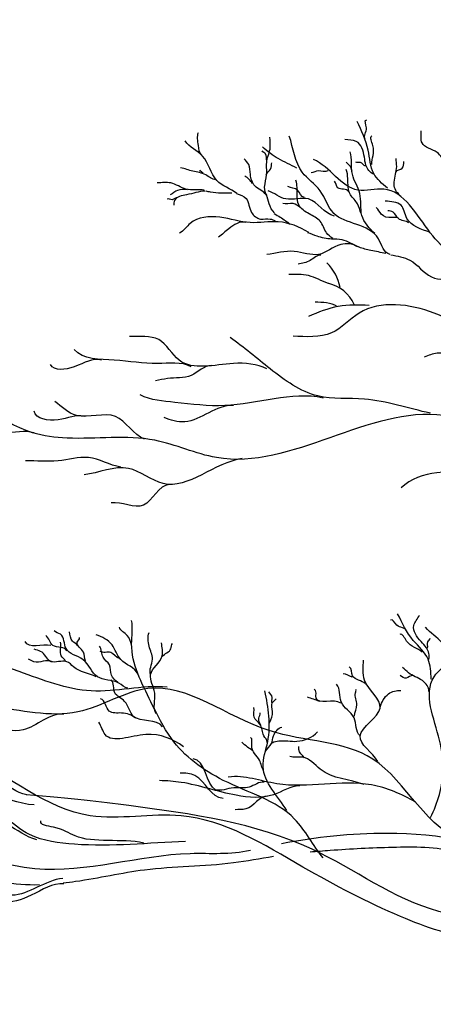
# Model space of a CAD drawing. Units: feet. Extents: x 23.5 to 89.9, y -20.7 to 1.7.
# Drawn here: x 67.5 to 67.6, y -14.5 to -14.2 of the extents above; entities that cross this region are included whole.
import ezdxf

# ---------------------------------------------------------------- set-up
doc = ezdxf.new("R2010")
doc.units = ezdxf.units.FT
doc.header["$MEASUREMENT"] = 0
doc.header["$PDMODE"] = 3
doc.header["$PDSIZE"] = 0.1
doc.layers.get('0').update_dxf_attribs({"lineweight": 18})
doc.layers.get('Defpoints').update_dxf_attribs({"color": 185})
doc.layers.add('Existing', color=8, linetype='Continuous')
doc.styles.get("Standard").update_dxf_attribs({"font": 'simplex.shx', "height": 0.1})
doc.dimstyles.new('COB Standard', dxfattribs={"dimscale": 20, "dimtxt": 0.01, "dimasz": 0.006, "dimexe": 0.0025, "dimexo": 0.005, "dimgap": 0.0025, "dimtad": 1, "dimtoh": 1, "dimdec": 4, "dimzin": 0, "dimdsep": 46, "dimtxsty": 'Standard', "dimcen": 0.09, "dimazin": 0, "dimtfac": 1, "dimtdec": 4, "dimtofl": 0, "dimtmove": 1, "dimatfit": 3, "dimfxl": 1, "dimtolj": 1, "dimtzin": 0, "dimarcsym": 0})

# ---------------------------------------------------------------- blocks, each defined once
blk = doc.blocks.new('*D660')
at = {"color": 0, "lineweight": -2, "transparency": 16777216}
for p, q in [((66.2339, -15.55453), (66.2339, -13.55399)), ((74.97221, -15.55453), (74.97221, -13.55399)), ((74.85221, -13.60399), (66.3539, -13.60399))]:
    blk.add_line(p, q, dxfattribs=at)
at = {"color": 0, "transparency": 16777216}
for points in [[(66.3539, -13.58399), (66.3539, -13.62399), (66.2339, -13.60399)], [(74.85221, -13.58399), (74.85221, -13.62399), (74.97221, -13.60399)]]:
    blk.add_solid(points, dxfattribs=at)
at = {"layer": 'Defpoints', "color": 0, "transparency": 16777216}
for p in [(66.2339, -13.60399), (66.2339, -15.65453), (74.97221, -15.65453)]:
    blk.add_point(p, dxfattribs=at)
at = {"color": 0, "transparency": 16777216, "insert": (70.60306, -13.49447), "char_height": 0.1, "attachment_point": 5}
blk.add_mtext("\\A1;45'-50'", dxfattribs=at)
blk = doc.blocks.new('tree1')
for centre, radius, start, end in [((-0.16174, 1.31254), 0.01687, 11.8852, 44.6508), ((-0.15184, 1.3052), 0.01241, 23.8094, 77.2066)]:
    blk.add_arc(centre, radius, start, end)
for points, start_tangent, end_tangent in [([(-0.00474, 1.29589), (-0.01699, 1.32503), (-0.03178, 1.35629), (-0.0298, 1.38749), (-0.03741, 1.41325), (-0.06108, 1.43944), (-0.08982, 1.46141), (-0.1084, 1.48084), (-0.12699, 1.50238), (-0.1363, 1.51379), (-0.14771, 1.52182), (-0.18194, 1.52984), (-0.198, 1.53406)], (-0.757135, 0.653258), (-0.999941, 0.010876)), ([(-0.03564, 1.37423), (-0.06293, 1.40793), (-0.11315, 1.42495), (-0.1662, 1.46244), (-0.22197, 1.50076), (-0.23629, 1.49649), (-0.26228, 1.49283)], (-0.698248, 0.715856), (-0.997191, -0.074907)), ([(-0.21446, 1.43315), (-0.23658, 1.4201), (-0.26212, 1.41727), (-0.28027, 1.40649)], (-0.993156, 0.116794), (-0.807918, -0.589295)), ([(-0.13672, 1.36684), (-0.13625, 1.37057), (-0.13625, 1.37333)], (-0.545181, 0.838318), (0.957846, 0.287281)), ([(-0.19247, 1.36124), (-0.1937, 1.36455), (-0.1937, 1.36901)], (-0.817702, 0.575642), (0.315976, 0.948767)), ([(-0.17018, 1.34739), (-0.17104, 1.35025), (-0.17037, 1.35455), (-0.17028, 1.35932), (-0.16913, 1.36381), (-0.16922, 1.36734)], (-0.76581, 0.643066), (0.037069, 0.999313)), ([(-0.12819, 1.32728), (-0.13218, 1.33266), (-0.1474, 1.34132), (-0.15208, 1.34905), (-0.15817, 1.35537), (-0.16261, 1.36777)], (-0.983822, 0.179149), (-0.307988, 0.95139)), ([(-0.13435, 1.35798), (-0.13401, 1.36453), (-0.13435, 1.36781)], (-0.112322, 0.993672), (0.846382, 0.532576)), ([(-0.10924, 1.35849), (-0.11212, 1.36218), (-0.11725, 1.36539), (-0.11758, 1.36957)], (-0.569705, 0.82185), (-0.138227, 0.990401)), ([(-0.18051, 1.34812), (-0.1874, 1.35258), (-0.19228, 1.3609), (-0.19817, 1.36617)], (-0.796112, 0.60515), (-0.491849, 0.87068)), ([(-0.16005, 1.35677), (-0.16637, 1.36005), (-0.17175, 1.36403)], (-0.87421, 0.485548), (-0.69396, 0.720013)), ([(-0.13384, 1.3547), (-0.13643, 1.35781), (-0.13695, 1.36056), (-0.13971, 1.36591), (-0.14367, 1.3666)], (-0.893798, 0.448471), (-0.967011, 0.254733)), ([(-0.17028, 1.35913), (-0.17075, 1.36171), (-0.1719, 1.36266)], (-0.299612, 0.954061), (-0.624514, 0.781014)), ([(-0.13338, 1.3344), (-0.1378, 1.34063), (-0.13851, 1.34811), (-0.14107, 1.35467), (-0.14178, 1.36239)], (-0.740367, 0.672203), (-0.280106, 0.959969)), ([(-0.18772, 1.35282), (-0.19119, 1.35448), (-0.1956, 1.35573), (-0.19978, 1.35692)], (-0.999964, 0.008427), (-0.978397, 0.206737)), ([(-0.16769, 1.34146), (-0.16951, 1.34461), (-0.17056, 1.34767), (-0.17439, 1.35073), (-0.17592, 1.35464), (-0.17649, 1.35798), (-0.17802, 1.35999)], (-0.67687, 0.736103), (-0.58924, 0.807958)), ([(-0.17047, 1.35455), (-0.16903, 1.35646), (-0.16855, 1.35865)], (0.192443, 0.981308), (0.300911, 0.953652)), ([(-0.09316, 1.32139), (-0.10712, 1.32741), (-0.11441, 1.3347), (-0.13027, 1.3496), (-0.13915, 1.34929), (-0.15436, 1.35975)], (-0.981577, 0.191066), (-0.920281, 0.391257)), ([(-0.14116, 1.35579), (-0.14314, 1.35885)], (0.042728, 0.999087), (-0.575865, 0.817545)), ([(-0.13659, 1.35746), (-0.13833, 1.35867), (-0.13987, 1.35884)], (-0.919448, 0.393212), (-0.917373, 0.398029)), ([(-0.12522, 1.34798), (-0.12676, 1.35195), (-0.1259, 1.35729), (-0.12608, 1.36005)], (-0.85755, 0.5144), (0, 1)), ([(-0.12608, 1.35557), (-0.124, 1.35677), (-0.12348, 1.35901)], (0.406001, 0.913873), (0.071424, 0.997446)), ([(-0.19205, 1.35503), (-0.19315, 1.35613)], (-0.730696, 0.682703), (-0.326628, 0.945153)), ([(-0.17515, 1.35149), (-0.17783, 1.35407)], (-0.590013, 0.807394), (-0.87425, 0.485476)), ([(-0.14945, 1.35585), (-0.1527, 1.35585), (-0.15514, 1.35513)], (-0.809864, -0.586617), (-0.994549, -0.104274)), ([(-0.13804, 1.3413), (-0.13927, 1.34455), (-0.14172, 1.34771), (-0.14263, 1.3532), (-0.14323, 1.35635)], (-0.421869, 0.906657), (-0.442971, 0.896536)), ([(-0.19168, 1.3493), (-0.19795, 1.34963), (-0.20312, 1.35172), (-0.20774, 1.35172)], (-0.987787, 0.155813), (-0.999519, -0.031017)), ([(-0.15746, 1.34671), (-0.15981, 1.34928), (-0.16309, 1.35046)], (-0.975614, 0.219492), (-0.900874, 0.43408)), ([(-0.14777, 1.33276), (-0.14987, 1.33464), (-0.15207, 1.33861), (-0.15583, 1.34115), (-0.15936, 1.34424), (-0.15991, 1.34766), (-0.16035, 1.35262)], (-0.865897, 0.500222), (-0.295555, 0.955326)), ([(-0.14243, 1.34882), (-0.14599, 1.35005), (-0.14721, 1.35229)], (-0.439827, 0.898083), (-0.778813, 0.627257)), ([(-0.20083, 1.34677), (-0.2027, 1.346), (-0.20435, 1.34622)], (-0.999537, 0.030434), (-0.956588, -0.291444)), ([(-0.1974, 1.34941), (-0.2008, 1.34919), (-0.20334, 1.34765)], (-0.998838, 0.048184), (-0.882538, -0.470242)), ([(-0.19138, 1.34896), (-0.19776, 1.34765), (-0.20183, 1.34577), (-0.20205, 1.34412)], (-0.998153, -0.060753), (0.369543, -0.929214)), ([(-0.14717, 1.34039), (-0.15606, 1.34624), (-0.16379, 1.34624), (-0.16988, 1.34905)], (-0.982608, 0.185694), (-0.945301, 0.326199)), ([(-0.15873, 1.34323), (-0.16134, 1.34468), (-0.16488, 1.34468)], (-0.868141, 0.496317), (-0.953192, 0.302366)), ([(-0.12534, 1.33965), (-0.12758, 1.33988), (-0.13117, 1.34099), (-0.13287, 1.34335)], (-0.791751, 0.610843), (-0.755548, 0.655094)), ([(-0.1145, 1.33481), (-0.12244, 1.33957), (-0.12442, 1.34414), (-0.12979, 1.34554)], (-0.934837, 0.355077), (-0.985014, 0.172476)), ([(-0.15599, 1.33478), (-0.16637, 1.33842), (-0.17597, 1.33816), (-0.18635, 1.33997), (-0.19647, 1.3379), (-0.20012, 1.33452)], (-0.83978, 0.542927), (-0.887846, -0.460142)), ([(-0.12175, 1.33808), (-0.12534, 1.33954), (-0.12714, 1.34178), (-0.12893, 1.34223)], (-0.787205, 0.616691), (-0.980602, 0.19601)), ([(-0.17753, 1.33816), (-0.18324, 1.33608), (-0.18687, 1.33323)], (-0.939194, 0.343386), (-0.82238, -0.568938)), ([(-0.13931, 1.32989), (-0.14505, 1.33067), (-0.15259, 1.32728), (-0.16092, 1.32833), (-0.17029, 1.32728)], (-0.827181, 0.561936), (-0.996096, -0.088278)), ([(-0.15181, 1.32702), (-0.15546, 1.32521), (-0.15962, 1.3239)], (-0.992329, 0.123624), (-0.96851, -0.248973)), ([(-0.12792, 1.32719), (-0.12141, 1.32534), (-0.11402, 1.31961), (-0.10495, 1.31913), (-0.0973, 1.32056), (-0.09372, 1.32104)], (0.977127, -0.212655), (0.980577, -0.196135)), ([(-0.14927, 1.31739), (-0.15606, 1.32002), (-0.16283, 1.3204)], (-0.947682, 0.319215), (-0.99981, -0.019506)), ([(-0.09914, 1.30194), (-0.11309, 1.30721), (-0.13871, 1.30721), (-0.14814, 1.30043), (-0.16133, 1.2993)], (-0.9777, 0.210005), (-0.999706, 0.024244)), ([(-0.14625, 1.30948), (-0.15379, 1.31098)], (-0.831963, 0.554831), (-0.99666, 0.081662)), ([(-0.17026, 1.28815), (-0.18173, 1.29), (-0.20023, 1.29111), (-0.20726, 1.29814), (-0.21725, 1.29924)], (-0.904032, 0.427464), (-0.997461, 0.071212)), ([(-0.11439, 1.27299), (-0.13696, 1.27779), (-0.15287, 1.2789), (-0.16915, 1.28815), (-0.18284, 1.29887)], (-0.9782, 0.207665), (-0.815082, 0.579346)), ([(-0.19616, 1.28889), (-0.20763, 1.29), (-0.22243, 1.29111), (-0.23612, 1.29481)], (-0.88525, 0.465116), (-0.638741, 0.769422)), ([(-0.1004, 1.29447), (-0.10651, 1.29299), (-0.11207, 1.29352), (-0.11649, 1.2922)], (-0.991086, -0.133223), (-0.948891, -0.315603)), ([(-0.22687, 1.29111), (-0.23612, 1.28889), (-0.24426, 1.28963)], (-0.952228, 0.305388), (-0.490422, 0.871485)), ([(-0.18913, 1.28926), (-0.19616, 1.28593), (-0.2043, 1.28482), (-0.20837, 1.28408)], (-0.999386, 0.03505), (-0.988022, -0.154316)), ([(-0.03581, 1.26521), (-0.07207, 1.26225), (-0.10981, 1.27223), (-0.18752, 1.25781), (-0.20861, 1.26373), (-0.23858, 1.26447), (-0.25042, 1.26632), (-0.28312, 1.28371)], (-0.9749, 0.222642), (-0.954033, 0.299702)), ([(-0.15102, 1.27816), (-0.18469, 1.27557), (-0.20171, 1.27668), (-0.21355, 1.27927)], (-0.976726, 0.214489), (-0.879796, 0.475352)), ([(-0.21207, 1.26411), (-0.22206, 1.27188), (-0.23538, 1.27225), (-0.24278, 1.27705)], (-0.942713, 0.333606), (-0.788021, 0.615648)), ([(-0.18173, 1.27557), (-0.19838, 1.27003), (-0.20541, 1.27151)], (-0.995897, 0.090494), (-0.925605, 0.378492)), ([(-0.23279, 1.27188), (-0.24167, 1.27077), (-0.24981, 1.27372)], (-0.965977, 0.258629), (-0.172875, 0.984944)), ([(-0.24981, 1.26633), (-0.27016, 1.26596), (-0.28053, 1.27077), (-0.29311, 1.27151)], (-0.973393, 0.22914), (-0.962995, 0.269519)), ([(-0.07072, 1.26263), (-0.09551, 1.25338), (-0.11217, 1.25264), (-0.12438, 1.24747)], (-0.96951, -0.245051), (-0.715943, -0.698159)), ([(-0.22021, 1.25449), (-0.23131, 1.25782), (-0.24167, 1.25671), (-0.25277, 1.25671)], (-0.981187, 0.193058), (-0.999878, -0.015618)), ([(-0.17877, 1.25745), (-0.20578, 1.24894), (-0.21762, 1.25412), (-0.23279, 1.2519)], (-0.99135, -0.131242), (-0.993029, -0.117871)), ([(-0.20356, 1.24857), (-0.21244, 1.24155), (-0.22354, 1.24229)], (-0.999955, -0.009523), (-0.987202, -0.159473)), ([(-0.11436, 1.13478), (-0.11004, 1.15094), (-0.11125, 1.16118), (-0.11311, 1.18286), (-0.10737, 1.18963), (-0.10614, 1.20805)], (0.458329, 0.888782), (0.263227, 0.964734)), ([(-0.15104, 1.121), (-0.16079, 1.13423), (-0.18518, 1.14746), (-0.20294, 1.16175), (-0.20991, 1.17429), (-0.21653, 1.19414), (-0.21653, 1.20215)], (-0.646783, 0.762674), (-0.207276, 0.978282)), ([(-0.12264, 1.1986), (-0.12586, 1.20055), (-0.12803, 1.20225)], (-0.320093, 0.947386), (-0.819048, -0.573725)), ([(-0.11491, 1.18882), (-0.11574, 1.19278), (-0.11758, 1.19489), (-0.12007, 1.20037), (-0.11815, 1.20391)], (0.201912, 0.979404), (0.399335, 0.916805)), ([(-0.21777, 1.17894), (-0.22089, 1.18071), (-0.22822, 1.18288), (-0.2331, 1.18871), (-0.23894, 1.19251), (-0.24083, 1.19739), (-0.24301, 1.19861)], (-0.973078, 0.230478), (-0.544094, 0.839024)), ([(-0.2166, 1.19375), (-0.21801, 1.19697), (-0.22071, 1.1998)], (-0.186213, 0.982509), (-0.300684, 0.953724)), ([(-0.09925, 1.17588), (-0.10141, 1.1832), (-0.10684, 1.1884), (-0.1104, 1.19448), (-0.11601, 1.19982)], (-0.068764, 0.997633), (-0.579837, 0.814732)), ([(-0.23866, 1.19169), (-0.24341, 1.19359), (-0.24585, 1.19698)], (-0.325126, 0.945671), (-0.821198, 0.570644)), ([(-0.235, 1.1936), (-0.23676, 1.19506), (-0.23776, 1.19827)], (-0.581936, 0.813234), (-0.189483, 0.981884)), ([(-0.23232, 1.18824), (-0.23301, 1.19131), (-0.23508, 1.19467), (-0.23439, 1.19628)], (-0.389582, 0.920992), (-0.311081, 0.950384)), ([(-0.21433, 1.18377), (-0.22026, 1.18879), (-0.22322, 1.1938), (-0.22869, 1.19721)], (-0.392834, 0.919609), (-0.954523, 0.298138)), ([(-0.21004, 1.1836), (-0.2094, 1.18887), (-0.21055, 1.19337), (-0.21055, 1.198)], (-0.34548, 0.938426), (0.30993, 0.95076)), ([(-0.11716, 1.19126), (-0.12251, 1.19505), (-0.12488, 1.19735)], (-0.710264, 0.703935), (-0.94249, -0.334234)), ([(-0.11536, 1.19269), (-0.11524, 1.1948), (-0.11441, 1.19612)], (0.261176, 0.965291), (0.25611, 0.966648)), ([(-0.20438, 1.17937), (-0.23034, 1.17804), (-0.25498, 1.1847), (-0.29222, 1.19377)], (-0.996867, 0.079097), (-0.998528, 0.054237)), ([(-0.24409, 1.19359), (-0.25291, 1.19495)], (-0.984803, 0.173676), (-0.375953, 0.926639)), ([(-0.22862, 1.18288), (-0.23636, 1.18627), (-0.23866, 1.18803), (-0.24423, 1.18817), (-0.24762, 1.19156), (-0.24979, 1.19237)], (-0.923039, 0.384706), (-0.803738, 0.594984)), ([(-0.23907, 1.18817), (-0.24056, 1.19006), (-0.24083, 1.19468)], (-0.384774, 0.923011), (-0.266922, 0.963718)), ([(-0.22122, 1.1809), (-0.22344, 1.18342), (-0.22413, 1.18694), (-0.22627, 1.18955), (-0.2275, 1.19337)], (-0.752808, 0.65824), (-0.646627, 0.762806)), ([(-0.20811, 1.17023), (-0.20862, 1.1773), (-0.21004, 1.1836), (-0.20605, 1.19003), (-0.20631, 1.19453)], (-0.562446, 0.826834), (-0.115766, 0.993277)), ([(-0.20605, 1.18977), (-0.20309, 1.19247), (-0.20258, 1.19427)], (0.574052, 0.818819), (0.658641, 0.752457)), ([(-0.25239, 1.14249), (-0.26894, 1.15643), (-0.28, 1.16881), (-0.28531, 1.18384), (-0.29017, 1.18959)], (-0.978365, 0.206884), (-0.432059, 0.901845)), ([(-0.24382, 1.1879), (-0.24992, 1.18803), (-0.25182, 1.18884)], (-0.829107, 0.559089), (-0.970161, 0.242463)), ([(-0.22071, 1.18913), (-0.22367, 1.19118), (-0.22727, 1.19157)], (-0.978874, 0.204466), (-0.783956, 0.620816)), ([(-0.13233, 1.15388), (-0.13843, 1.16265), (-0.13156, 1.17219), (-0.1369, 1.18172), (-0.13729, 1.18859)], (-0.503392, 0.864058), (-0.030741, 0.999527)), ([(-0.13661, 1.18046), (-0.14098, 1.1832), (-0.14212, 1.18628)], (-0.707331, 0.706882), (-0.810808, 0.585312)), ([(-0.11497, 1.17788), (-0.11713, 1.18156), (-0.12186, 1.18419), (-0.12391, 1.18604)], (0.127706, 0.991812), (-0.784837, 0.619702)), ([(0.00571, 0.94527), (-0.00417, 0.981), (-0.02393, 1.01627), (-0.04886, 1.07269), (-0.05544, 1.08397), (-0.09684, 1.09291), (-0.12459, 1.1009), (-0.15799, 1.11783), (-0.19962, 1.13536), (-0.23066, 1.13536), (-0.27229, 1.15619), (-0.30711, 1.17311), (-0.32569, 1.18199)], (-0.382257, 0.924056), (-0.999511, -0.031277)), ([(-0.20592, 1.16573), (-0.21583, 1.16933), (-0.21891, 1.17447), (-0.22226, 1.17743), (-0.22354, 1.1818)], (-0.556956, 0.830542), (-0.75645, 0.654051)), ([(-0.14114, 1.18272), (-0.14422, 1.18385)], (-0.938921, 0.344134), (-0.992482, -0.122394)), ([(-0.12039, 1.18326), (-0.12263, 1.18238), (-0.12471, 1.18336)], (-0.968841, 0.247684), (-0.827094, 0.562063)), ([(-0.10178, 1.12621), (-0.13406, 1.15473), (-0.16951, 1.16447), (-0.21097, 1.17886), (-0.2349, 1.17088), (-0.26414, 1.17266)], (-0.961102, 0.276192), (-0.99284, 0.119451)), ([(-0.14503, 1.17382), (-0.15344, 1.1756), (-0.15409, 1.17868)], (-0.769136, 0.639086), (-0.889875, 0.456204)), ([(-0.13839, 1.16267), (-0.1405, 1.16881), (-0.14487, 1.17431), (-0.14648, 1.18029)], (-0.767677, 0.640837), (-0.701828, 0.712346)), ([(-0.14034, 1.16946), (-0.13953, 1.17334), (-0.14001, 1.17738), (-0.13985, 1.17852)], (0.048459, 0.998825), (-0.359874, 0.933001)), ([(-0.21518, 1.16868), (-0.21994, 1.17048), (-0.22419, 1.17113), (-0.22715, 1.17537)], (-0.714384, 0.699754), (-0.947013, 0.321197)), ([(-0.16351, 1.13715), (-0.17157, 1.15209), (-0.16999, 1.16073), (-0.17098, 1.17803)], (-0.521026, 0.853541), (-0.211111, 0.977462)), ([(-0.1685, 1.1737), (-0.1685, 1.17584), (-0.16961, 1.17775)], (-0.380363, 0.924837), (-0.632155, 0.774842)), ([(-0.16937, 1.16718), (-0.16834, 1.17099), (-0.16842, 1.17393), (-0.16715, 1.17529)], (0.379463, 0.925207), (0.642428, 0.766346)), ([(-0.15231, 1.17447), (-0.15635, 1.17593)], (-0.927697, 0.373334), (-0.913882, 0.405979)), ([(-0.1316, 1.17253), (-0.12869, 1.17706), (-0.12448, 1.17819)], (0.321191, 0.947014), (0.99881, -0.048765)), ([(-0.17017, 1.16042), (-0.17128, 1.16273), (-0.17264, 1.16662), (-0.17462, 1.16901), (-0.1747, 1.17242)], (0, 1), (-0.215647, 0.976471)), ([(-0.23966, 1.17006), (-0.25364, 1.16473), (-0.26363, 1.1654)], (-0.992594, 0.121482), (-0.985678, 0.168641)), ([(-0.1724, 1.1663), (-0.17303, 1.16869), (-0.17256, 1.1706)], (-0.452246, 0.891893), (-0.205968, 0.978559)), ([(-0.19876, 1.15897), (-0.21165, 1.16315), (-0.22559, 1.16315), (-0.22768, 1.16733)], (-0.826911, 0.562332), (-0.514674, 0.857386)), ([(-0.17073, 1.1574), (-0.16874, 1.16003), (-0.16802, 1.16265), (-0.16516, 1.16567)], (0.530067, 0.847956), (0.968816, 0.247781)), ([(-0.1981, 1.12655), (-0.23602, 1.12559), (-0.25138, 1.12895), (-0.26002, 1.13518), (-0.27085, 1.14569), (-0.28045, 1.15433), (-0.29101, 1.16393)], (-0.999212, -0.039683), (-0.614119, 0.789213)), ([(-0.17139, 1.15056), (-0.17281, 1.15431), (-0.17547, 1.15939), (-0.17589, 1.16206)], (-0.470896, 0.882189), (-0.909967, 0.41468)), ([(-0.1685, 1.16034), (-0.16619, 1.16098), (-0.15999, 1.16082), (-0.15299, 1.164)], (0.868662, 0.495405), (0.680547, 0.732704)), ([(-0.17514, 1.15756), (-0.17689, 1.15881), (-0.17889, 1.16048)], (-0.789799, 0.613366), (-0.802127, 0.597154)), ([(-0.15744, 1.15517), (-0.15939, 1.15799), (-0.15939, 1.15907)], (-0.615305, 0.788289), (-0.137267, 0.990534)), ([(-0.1712, 1.14682), (-0.1763, 1.14512), (-0.18162, 1.1449), (-0.18779, 1.14427), (-0.19551, 1.15482)], (-0.984376, 0.176079), (-0.999778, 0.021049)), ([(-0.13707, 1.14607), (-0.15202, 1.15127), (-0.15809, 1.15539), (-0.16243, 1.1556)], (-0.945877, 0.324527), (-0.941252, 0.337705)), ([(-0.24981, 1.13905), (-0.281, 1.14729), (-0.29591, 1.14108), (-0.32076, 1.13197), (-0.33761, 1.13507), (-0.35832, 1.11851)], (-0.998412, 0.05634), (-0.960367, -0.27874)), ([(-0.18523, 1.14129), (-0.19487, 1.14908), (-0.19997, 1.14993)], (-0.999931, 0.011744), (-0.999693, -0.024786)), ([(-0.11949, 1.14003), (-0.13453, 1.1459), (-0.16689, 1.14629), (-0.18346, 1.1486)], (-0.863097, 0.505038), (-0.991243, -0.132047)), ([(-0.15907, 1.14554), (-0.168, 1.14256), (-0.18077, 1.14235), (-0.19955, 1.14675), (-0.20699, 1.14738)], (-0.999928, -0.012032), (-0.999498, 0.031691)), ([(-0.16997, 1.14209), (-0.17746, 1.13767), (-0.18115, 1.1374)], (-0.998808, 0.04881), (-0.984568, -0.175001)), ([(-0.24888, 1.12712), (-0.26985, 1.13646), (-0.27527, 1.13754), (-0.27771, 1.14025)], (-0.965683, 0.259723), (-1, 0)), ([(-0.21231, 1.12603), (-0.23587, 1.12847), (-0.24319, 1.13145), (-0.24752, 1.13361)], (-0.978191, 0.207706), (0.331617, 0.943414)), ([(-0.24, 1.11394), (-0.25737, 1.10816), (-0.27693, 1.11578), (-0.29791, 1.11542), (-0.30623, 1.11578)], (-0.994857, -0.10129), (-0.967641, -0.252332)), ([(-0.23964, 1.11213), (-0.25086, 1.10816), (-0.26062, 1.10635), (-0.27367, 1.11542)], (-0.998054, 0.062352), (-0.993718, -0.111916))]:
    blk.add_spline(points, degree=3, dxfattribs=dict(start_tangent=start_tangent, end_tangent=end_tangent))
for points, knots in [([(-0.0032, 1.30654), (-0.00352, 1.30773), (-0.00853, 1.32462), (-0.03248, 1.35647), (-0.02732, 1.42994), (-0.1018, 1.46407), (-0.12796, 1.51195), (-0.14732, 1.52381)], [0.1369329, 0.1369329, 0.1369329, 0.1369329, 0.1438395, 0.2359644, 0.347368, 0.5096642, 0.6342335, 0.6342335, 0.6342335, 0.6342335]), ([(0.01281, 0.95734), (0.01281, 0.97254), (0.00037, 1.00185), (-0.03104, 1.03816), (-0.04139, 1.10497), (-0.11075, 1.09393), (-0.15717, 1.13045), (-0.2063, 1.13755), (-0.23685, 1.14125), (-0.25254, 1.14254)], [0, 0, 0, 0, 0.0833927, 0.1627463, 0.271602, 0.3834397, 0.4705977, 0.5850948, 0.6374995, 0.6374995, 0.6374995, 0.6374995]), ([(-0.17593, 1.12348), (-0.18268, 1.12188), (-0.20746, 1.12431), (-0.25081, 1.10878), (-0.30378, 1.13872), (-0.347, 1.12105), (-0.37271, 1.10536), (-0.38979, 1.10305), (-0.39411, 1.10494)], [0.2291099, 0.2291099, 0.2291099, 0.2291099, 0.2673647, 0.3662337, 0.4737766, 0.5558481, 0.6168485, 0.6427537, 0.6427537, 0.6427537, 0.6427537]), ([(-0.24806, 1.11171), (-0.2523, 1.11159), (-0.26673, 1.11213), (-0.28501, 1.12812), (-0.30793, 1.12916), (-0.3294, 1.12863), (-0.34321, 1.12093), (-0.35127, 1.11736)], [0.3427264, 0.3427264, 0.3427264, 0.3427264, 0.3658891, 0.421711, 0.4519286, 0.490212, 0.5385892, 0.5385892, 0.5385892, 0.5385892]), ([(-0.06114, 1.09631), (-0.06753, 1.10282), (-0.08313, 1.12494), (-0.12475, 1.13128), (-0.15356, 1.12802), (-0.16534, 1.12576)], [0, 0, 0, 0, 0.050073, 0.1430465, 0.2091915, 0.2091915, 0.2091915, 0.2091915]), ([(-0.07249, 1.09684), (-0.07271, 1.10315), (-0.08607, 1.11356), (-0.10403, 1.12472), (-0.12735, 1.1247), (-0.14386, 1.12386), (-0.15325, 1.1231), (-0.15554, 1.12289)], [0, 0, 0, 0, 0.03468, 0.0786908, 0.1187418, 0.1577607, 0.1703942, 0.1703942, 0.1703942, 0.1703942]), ([(-0.16798, 1.1214), (-0.1726, 1.1207), (-0.18746, 1.11784), (-0.20971, 1.1182), (-0.22908, 1.11363), (-0.2385, 1.11244), (-0.23992, 1.11229)], [0.1932514, 0.1932514, 0.1932514, 0.1932514, 0.218821, 0.2761272, 0.3200887, 0.3278891, 0.3278891, 0.3278891, 0.3278891])]:
    blk.add_open_spline(points, degree=3, knots=knots)
for points, end_tangent in [([(-0.04328, 1.36664), (-0.04227, 1.37913), (-0.05593, 1.39858), (-0.07144, 1.41198), (-0.0968, 1.41904), (-0.12618, 1.42892), (-0.15279, 1.44711), (-0.17395, 1.4698), (-0.19685, 1.49223), (-0.21284, 1.50027)], (-0.987307, -0.158826)), ([(-0.16775, 1.34125), (-0.16573, 1.34002), (-0.1623, 1.33768)], (0.980795, -0.195044)), ([(-0.12961, 1.32757), (-0.13475, 1.32866), (-0.13879, 1.32975), (-0.14456, 1.33224), (-0.14814, 1.33255), (-0.15312, 1.33348), (-0.15624, 1.33472)], (-0.995641, -0.093271)), ([(-0.13532, 1.30985), (-0.14588, 1.30948), (-0.15606, 1.30609)], (-0.999582, -0.028914))]:
    blk.add_spline(points, degree=3, dxfattribs=dict(end_tangent=end_tangent))
for points, start_tangent in [([(-0.129, 1.34992), (-0.13375, 1.35499), (-0.13565, 1.36292), (-0.13946, 1.37274)], (-0.962971, 0.269606)), ([(-0.18066, 1.3481), (-0.17739, 1.34639), (-0.17552, 1.34157), (-0.17241, 1.33939), (-0.16914, 1.33939), (-0.16743, 1.33877)], (0.394347, -0.918962)), ([(-0.11415, 1.18206), (-0.11519, 1.18893), (-0.12023, 1.19533), (-0.12558, 1.20441)], (0.385158, 0.922851))]:
    blk.add_spline(points, degree=3, dxfattribs=dict(start_tangent=start_tangent))
blk.add_spline([(-0.18221, 1.34826), (-0.18953, 1.34857), (-0.19109, 1.34888)], degree=3)

msp = doc.modelspace()

# ---------------------------------------------------------------- block references
at = {"layer": 'Existing'}
msp.add_blockref('tree1', (67.72799, -15.61188), dxfattribs=at)

# ---------------------------------------------------------------- dimensions: what is measured, and where the dimension line sits
dim = msp.add_aligned_dim(p1=(74.97221, -15.65453), p2=(66.2339, -15.65453), distance=-2.05054, text="45'-50'", dimstyle='COB Standard')
dim.commit()
dim.dimension.update_dxf_attribs({"geometry": '*D660', "text_midpoint": (70.60306, -13.49447)})

doc.saveas('drawing.dxf')
